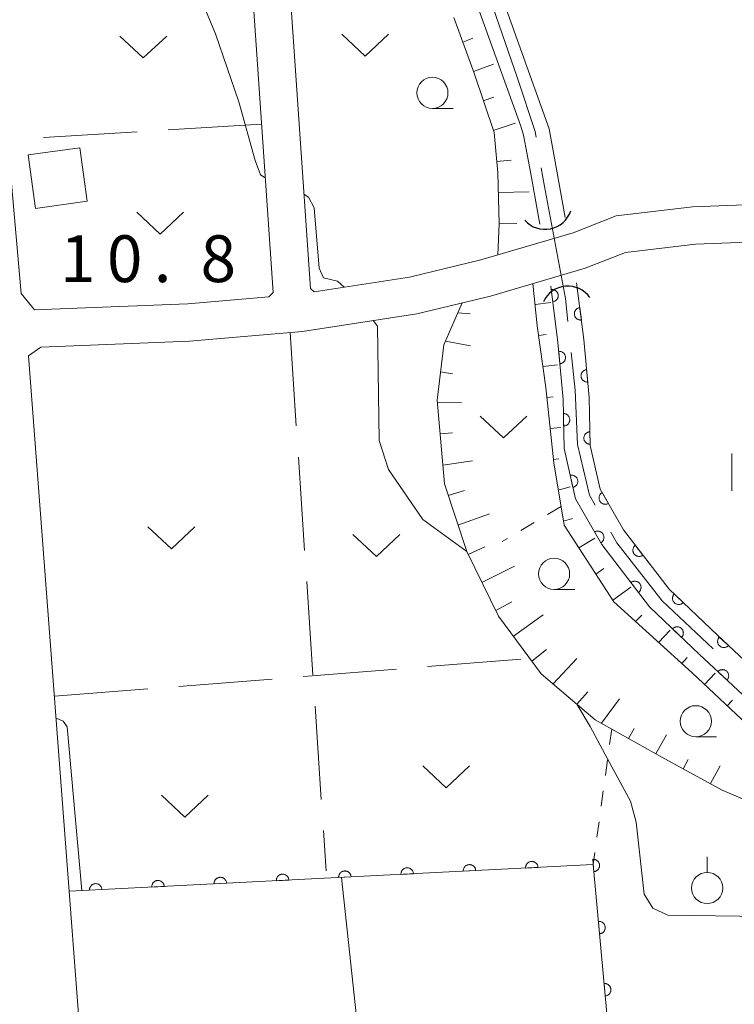
# Model space of a CAD drawing. Units: millimetres. Extents: x -72000 to -70000, y 34500 to 36000.
# Drawn here: x -70903 to -70845, y 34909 to 34988 of the extents above; entities that cross this region are included whole.
import ezdxf

# ---------------------------------------------------------------- set-up
doc = ezdxf.new("R2010")
doc.units = ezdxf.units.MM
for name, color, linetype, lineweight in [('110600_大字・町・丁目界', 7, 'Continuous', 20), ('210100_道路縁（街区線）', 7, 'Continuous', 15), ('300100_普通建物', 7, 'Continuous', 15), ('421906_坑口（真形）', 7, 'Continuous', 30), ('510100_水涯線（河川、湖池等）（海岸線）', 7, 'Continuous', 15), ('610111_人工斜面(上)', 7, 'Continuous', 9), ('610199_人工斜面(中)', 7, 'Continuous', 9), ('611000_被覆(直)', 7, 'Continuous', 20), ('630100_植生界', 7, 'Continuous', 9), ('630200_耕地界', 7, 'Continuous', 9), ('631100_田', 7, 'Continuous', 9), ('631300_畑', 7, 'Continuous', 9), ('631900_果樹園', 7, 'Continuous', 9), ('633100_広葉樹林', 7, 'Continuous', 9), ('710100_等高線（計曲線）', 7, 'Continuous', 20), ('710300_等高線（補助曲線）', 7, 'Continuous', 9), ('731207_図化機測定による標高点（注記）', 7, 'Continuous', 20)]:
    doc.layers.add(name, color=color, linetype=linetype, lineweight=lineweight)
doc.styles.add('Style-WORKING', font='txt')

msp = doc.modelspace()

# ---------------------------------------------------------------- linework, layer by layer
at = {"layer": '110600_大字・町・丁目界', "flags": 128}
for points in [[(-70865.199, 34989.978), (-70862.75, 34982.84), (-70861.32, 34978.56), (-70861.247, 34978.125)], [(-70860.831, 34975.66), (-70860.58, 34974.17), (-70858.9, 34965.18), (-70858.705, 34963.347)], [(-70858.441, 34960.861), (-70858.12, 34957.84), (-70857.94, 34953.48), (-70856.97, 34949.42), (-70856.512, 34948.617)], [(-70855.273, 34946.446), (-70854.79, 34945.6), (-70851.15, 34940.94), (-70847.053, 34937.103)]]:
    msp.add_lwpolyline(points, dxfattribs=at)
at = {"layer": '210100_道路縁（街区線）', "flags": 128}
for points in [[(-70912.08, 35066.39), (-70908.98, 35034.53), (-70906.73, 35009.11), (-70906.15, 35006.7), (-70902.51, 34965.59), (-70901.44, 34964.27), (-70889.15, 34964.77), (-70882.66, 34965.32)], [(-70879.03, 34965.72), (-70879.34, 34966), (-70882.25, 35008.3)], [(-70882.66, 34965.32), (-70882.33, 34965.67), (-70885.24, 35008.09)], [(-70879.03, 34965.72), (-70871.4, 34966.9), (-70865.67, 34968.28), (-70858.29, 34970.46), (-70854.83, 34971.8), (-70848.71, 34972.54), (-70768.27, 34975.58)], [(-70768.27, 34972.59), (-70848.47, 34969.55), (-70854.09, 34968.87), (-70857.32, 34967.62), (-70864.9, 34965.38), (-70870.82, 34963.96), (-70879.96, 34962.54), (-70889.03, 34961.77), (-70900.95, 34961.29), (-70901.92, 34960.59), (-70897.68, 34904.64)]]:
    msp.add_lwpolyline(points, dxfattribs=at)
at = {"layer": '300100_普通建物', "flags": 128}
msp.add_lwpolyline([(-70901.38, 34972.41), (-70901.96, 34976.69), (-70897.82, 34977.25), (-70897.24, 34972.98), (-70901.38, 34972.41)], dxfattribs=at)
at = {"layer": '421906_坑口（真形）'}
for centre, start, end in [((-70860.526947, 34972.890538), 221.533893, 341.535348), ((-70858.702083, 34964.011938), 35.162579, 155.164035)]:
    msp.add_arc(centre, 2.165048, start, end, dxfattribs=at)
at = {"layer": '510100_水涯線（河川、湖池等）（海岸線）', "flags": 128}
for points in [[(-70871.43, 35108.07), (-70869.19, 34998.07), (-70868.88, 34996.79), (-70862.48, 34979), (-70862.26, 34978.27), (-70861.68, 34975.18), (-70860.96, 34971.14)], [(-70869.33, 35108.11), (-70867.1, 34998.39), (-70866.86, 34997.39), (-70860.21, 34978.78), (-70859.62, 34975.56), (-70858.93, 34971.68)]]:
    msp.add_lwpolyline(points, dxfattribs=at)
at = {"layer": '610111_人工斜面(上)', "flags": 128}
for points in [[(-70864.31, 34968.68), (-70864.22, 34971.16), (-70864.32, 34975.25), (-70864.62, 34978.48), (-70866.22, 34983.24), (-70867.84, 34987.72)], [(-70836.44, 34924.45), (-70839.51, 34926.5), (-70848.75, 34935.18), (-70855.02, 34940.86), (-70859, 34947.03), (-70859.84, 34952.02), (-70860.47, 34958.06), (-70861.16, 34963), (-70861.5, 34966.38)], [(-70833.22, 34922.82), (-70840.52, 34922.68), (-70842.29, 34924.03), (-70846.33, 34925.79), (-70851.18, 34928.43), (-70856.51, 34931.41), (-70860.83, 34935.09), (-70864.26, 34939.73), (-70866.81, 34944.9), (-70868.6, 34950.34), (-70869.18, 34957.04), (-70868.65, 34961.47), (-70867.18, 34964.83)]]:
    msp.add_lwpolyline(points, dxfattribs=at)
at = {"layer": '610199_人工斜面(中)', "flags": 128}
for points in [[(-70867.12, 34985.74), (-70866.31, 34986.04)], [(-70866.27, 34983.39), (-70864.65, 34983.98)], [(-70865.48, 34981.02), (-70864.63, 34981.31)], [(-70864.68, 34978.65), (-70862.92, 34979.23)], [(-70864.41, 34976.17), (-70863.26, 34976.28)], [(-70864.28, 34973.68), (-70861.8, 34973.74)], [(-70864.22, 34971.18), (-70862.78, 34971.21)], [(-70861.33, 34964.7), (-70860.08, 34964.86)], [(-70867.52, 34964.05), (-70866.54, 34963.95)], [(-70868.52, 34961.76), (-70866.5, 34961.38)], [(-70861.05, 34962.21), (-70860.43, 34962.29)], [(-70860.71, 34959.74), (-70859.53, 34959.87)], [(-70868.91, 34959.3), (-70867.96, 34959.16)], [(-70860.39, 34957.26), (-70859.89, 34957.3)], [(-70869.17, 34956.82), (-70867.22, 34956.84)], [(-70860.13, 34954.77), (-70859.27, 34954.85)], [(-70868.95, 34954.33), (-70867.94, 34954.42)], [(-70859.87, 34952.28), (-70859.44, 34952.34)], [(-70868.73, 34951.84), (-70866.34, 34952.17)], [(-70859.47, 34949.82), (-70858.52, 34950.08)], [(-70868.29, 34949.39), (-70867, 34949.8)], [(-70867.51, 34947.02), (-70864.98, 34947.92)], [(-70859.05, 34947.35), (-70858.32, 34947.56)], [(-70857.82, 34945.2), (-70856.55, 34945.97)], [(-70866.69, 34944.66), (-70865.37, 34945.27)], [(-70865.59, 34942.42), (-70862.99, 34943.73)], [(-70856.47, 34943.1), (-70855.81, 34943.55)], [(-70855.11, 34941), (-70853.67, 34942.05)], [(-70864.48, 34940.18), (-70863.2, 34940.87)], [(-70863.07, 34938.12), (-70860.67, 34939.84)], [(-70853.29, 34939.29), (-70852.78, 34939.8)], [(-70851.44, 34937.62), (-70850.51, 34938.61)], [(-70861.58, 34936.11), (-70860.42, 34937.04)], [(-70859.89, 34934.29), (-70857.98, 34936.34)], [(-70849.58, 34935.94), (-70849.15, 34936.41)], [(-70847.75, 34934.24), (-70846.91, 34935.16)], [(-70857.99, 34932.67), (-70857.1, 34933.67)], [(-70856.02, 34931.14), (-70854.56, 34933.09)], [(-70845.93, 34932.53), (-70845.5, 34933)], [(-70853.84, 34929.92), (-70853.38, 34930.73)], [(-70851.66, 34928.7), (-70850.81, 34930.21)], [(-70849.46, 34927.5), (-70849.06, 34928.23)], [(-70847.27, 34926.3), (-70846.51, 34927.72)]]:
    msp.add_lwpolyline(points, dxfattribs=at)
at = {"layer": '611000_被覆(直)', "flags": 128}
for points in [[(-70858, 34966.44), (-70857.42, 34961.89), (-70856.99, 34957.24), (-70856.91, 34953.41), (-70856.11, 34949.9), (-70854.25, 34946.64), (-70850.58, 34941.89), (-70846.72, 34938.19), (-70840.62, 34932.49), (-70834.95, 34927.58), (-70829.84, 34923.34), (-70824.87, 34919.62), (-70819.66, 34914.57), (-70819.07, 34913.53), (-70817.07, 34904.76)], [(-70819.09, 34904.19), (-70821.12, 34913.06), (-70826.23, 34918.02), (-70831.14, 34921.69), (-70836.3, 34925.98), (-70842.02, 34930.93), (-70848.16, 34936.66), (-70852.15, 34940.48), (-70855.99, 34945.48), (-70858.09, 34949.12), (-70859, 34953.15), (-70859.09, 34957.12), (-70859.5, 34961.67), (-70860.08, 34966.18)], [(-70859.918, 34964.918), (-70859.874, 34964.925), (-70859.832, 34964.937), (-70859.792, 34964.951), (-70859.752, 34964.969), (-70859.714, 34964.991), (-70859.678, 34965.016), (-70859.645, 34965.044), (-70859.614, 34965.075), (-70859.585, 34965.108), (-70859.561, 34965.144), (-70859.538, 34965.181), (-70859.52, 34965.221), (-70859.505, 34965.262), (-70859.493, 34965.304), (-70859.486, 34965.347), (-70859.482, 34965.39), (-70859.482, 34965.434), (-70859.486, 34965.478), (-70859.493, 34965.521), (-70859.505, 34965.563), (-70859.519, 34965.603), (-70859.537, 34965.643), (-70859.559, 34965.681), (-70859.584, 34965.717), (-70859.611, 34965.751), (-70859.643, 34965.781), (-70859.676, 34965.81), (-70859.712, 34965.835), (-70859.749, 34965.857), (-70859.789, 34965.875), (-70859.83, 34965.89), (-70859.872, 34965.902), (-70859.915, 34965.909), (-70859.958, 34965.913), (-70860.001, 34965.913), (-70860.045, 34965.91)], [(-70860.045, 34965.91), (-70859.918, 34964.918)], [(-70857.747, 34964.456), (-70857.79, 34964.449), (-70857.832, 34964.437), (-70857.873, 34964.423), (-70857.913, 34964.405), (-70857.95, 34964.383), (-70857.987, 34964.358), (-70858.02, 34964.33), (-70858.051, 34964.299), (-70858.08, 34964.266), (-70858.104, 34964.23), (-70858.127, 34964.193), (-70858.145, 34964.153), (-70858.16, 34964.112), (-70858.172, 34964.07), (-70858.179, 34964.027), (-70858.183, 34963.984), (-70858.183, 34963.941), (-70858.18, 34963.897), (-70858.172, 34963.853), (-70858.161, 34963.812), (-70858.147, 34963.771), (-70858.128, 34963.731), (-70858.107, 34963.693), (-70858.082, 34963.657), (-70858.054, 34963.624), (-70858.023, 34963.593), (-70857.99, 34963.564), (-70857.954, 34963.54), (-70857.917, 34963.517), (-70857.877, 34963.499), (-70857.836, 34963.484), (-70857.794, 34963.472), (-70857.751, 34963.465), (-70857.708, 34963.461), (-70857.665, 34963.461), (-70857.621, 34963.464)], [(-70857.621, 34963.464), (-70857.747, 34964.456)], [(-70859.345, 34959.952), (-70859.302, 34959.958), (-70859.259, 34959.967), (-70859.218, 34959.98), (-70859.178, 34959.997), (-70859.139, 34960.017), (-70859.102, 34960.041), (-70859.067, 34960.067), (-70859.036, 34960.097), (-70859.006, 34960.129), (-70858.98, 34960.164), (-70858.956, 34960.201), (-70858.936, 34960.239), (-70858.92, 34960.28), (-70858.907, 34960.321), (-70858.897, 34960.364), (-70858.892, 34960.407), (-70858.89, 34960.45), (-70858.892, 34960.494), (-70858.898, 34960.538), (-70858.908, 34960.58), (-70858.921, 34960.621), (-70858.937, 34960.662), (-70858.958, 34960.7), (-70858.981, 34960.737), (-70859.007, 34960.772), (-70859.037, 34960.804), (-70859.069, 34960.834), (-70859.105, 34960.86), (-70859.141, 34960.884), (-70859.18, 34960.903), (-70859.221, 34960.92), (-70859.262, 34960.933), (-70859.305, 34960.942), (-70859.348, 34960.947), (-70859.391, 34960.949), (-70859.435, 34960.948)], [(-70859.435, 34960.948), (-70859.345, 34959.952)], [(-70857.198, 34959.487), (-70857.241, 34959.481), (-70857.284, 34959.471), (-70857.325, 34959.458), (-70857.365, 34959.441), (-70857.404, 34959.421), (-70857.441, 34959.397), (-70857.475, 34959.371), (-70857.507, 34959.341), (-70857.537, 34959.309), (-70857.563, 34959.274), (-70857.586, 34959.237), (-70857.606, 34959.198), (-70857.622, 34959.158), (-70857.636, 34959.116), (-70857.645, 34959.073), (-70857.65, 34959.031), (-70857.652, 34958.987), (-70857.65, 34958.943), (-70857.644, 34958.9), (-70857.634, 34958.857), (-70857.621, 34958.816), (-70857.604, 34958.776), (-70857.583, 34958.737), (-70857.56, 34958.7), (-70857.534, 34958.666), (-70857.504, 34958.634), (-70857.472, 34958.604), (-70857.436, 34958.578), (-70857.4, 34958.555), (-70857.361, 34958.535), (-70857.32, 34958.519), (-70857.279, 34958.505), (-70857.236, 34958.496), (-70857.193, 34958.491), (-70857.15, 34958.489), (-70857.106, 34958.491)], [(-70857.106, 34958.491), (-70857.198, 34959.487)], [(-70859.064, 34955.963), (-70859.041, 34954.964)], [(-70859.041, 34954.964), (-70858.997, 34954.967), (-70858.954, 34954.974), (-70858.913, 34954.984), (-70858.871, 34954.997), (-70858.831, 34955.015), (-70858.793, 34955.036), (-70858.756, 34955.06), (-70858.723, 34955.088), (-70858.691, 34955.118), (-70858.662, 34955.151), (-70858.636, 34955.186), (-70858.614, 34955.223), (-70858.595, 34955.263), (-70858.579, 34955.303), (-70858.567, 34955.345), (-70858.559, 34955.388), (-70858.554, 34955.431), (-70858.553, 34955.475), (-70858.556, 34955.519), (-70858.563, 34955.562), (-70858.572, 34955.603), (-70858.586, 34955.645), (-70858.604, 34955.685), (-70858.625, 34955.723), (-70858.649, 34955.76), (-70858.677, 34955.793), (-70858.707, 34955.825), (-70858.74, 34955.854), (-70858.775, 34955.88), (-70858.812, 34955.902), (-70858.852, 34955.921), (-70858.892, 34955.937), (-70858.934, 34955.949), (-70858.977, 34955.957), (-70859.02, 34955.962), (-70859.064, 34955.963)], [(-70856.933, 34954.497), (-70856.977, 34954.494), (-70857.02, 34954.487), (-70857.061, 34954.478), (-70857.103, 34954.464), (-70857.143, 34954.446), (-70857.181, 34954.425), (-70857.218, 34954.401), (-70857.251, 34954.374), (-70857.284, 34954.344), (-70857.312, 34954.31), (-70857.338, 34954.276), (-70857.36, 34954.238), (-70857.38, 34954.199), (-70857.396, 34954.159), (-70857.408, 34954.116), (-70857.416, 34954.074), (-70857.421, 34954.031), (-70857.422, 34953.987), (-70857.419, 34953.943), (-70857.412, 34953.9), (-70857.402, 34953.858), (-70857.389, 34953.817), (-70857.371, 34953.777), (-70857.35, 34953.738), (-70857.326, 34953.702), (-70857.298, 34953.668), (-70857.269, 34953.636), (-70857.235, 34953.608), (-70857.201, 34953.581), (-70857.163, 34953.559), (-70857.124, 34953.54), (-70857.083, 34953.524), (-70857.041, 34953.512), (-70856.999, 34953.504), (-70856.956, 34953.499), (-70856.912, 34953.497)], [(-70856.912, 34953.497), (-70856.933, 34954.497)], [(-70858.298, 34950.042), (-70858.256, 34950.054), (-70858.215, 34950.069), (-70858.176, 34950.087), (-70858.138, 34950.109), (-70858.103, 34950.135), (-70858.069, 34950.163), (-70858.038, 34950.193), (-70858.011, 34950.227), (-70857.985, 34950.263), (-70857.964, 34950.301), (-70857.945, 34950.34), (-70857.931, 34950.382), (-70857.92, 34950.424), (-70857.912, 34950.467), (-70857.909, 34950.511), (-70857.909, 34950.554), (-70857.913, 34950.597), (-70857.921, 34950.64), (-70857.932, 34950.683), (-70857.948, 34950.723), (-70857.966, 34950.762), (-70857.988, 34950.8), (-70858.013, 34950.836), (-70858.041, 34950.869), (-70858.072, 34950.9), (-70858.106, 34950.927), (-70858.141, 34950.953), (-70858.18, 34950.974), (-70858.219, 34950.993), (-70858.26, 34951.007), (-70858.302, 34951.018), (-70858.345, 34951.026), (-70858.389, 34951.03), (-70858.432, 34951.029), (-70858.475, 34951.025), (-70858.519, 34951.018)], [(-70858.519, 34951.018), (-70858.298, 34950.042)], [(-70855.955, 34949.629), (-70855.992, 34949.605), (-70856.027, 34949.579), (-70856.059, 34949.55), (-70856.089, 34949.518), (-70856.115, 34949.483), (-70856.139, 34949.446), (-70856.16, 34949.408), (-70856.176, 34949.368), (-70856.19, 34949.326), (-70856.199, 34949.283), (-70856.206, 34949.24), (-70856.207, 34949.197), (-70856.205, 34949.153), (-70856.2, 34949.11), (-70856.191, 34949.067), (-70856.178, 34949.026), (-70856.162, 34948.986), (-70856.142, 34948.947), (-70856.118, 34948.909), (-70856.092, 34948.875), (-70856.063, 34948.843), (-70856.031, 34948.813), (-70855.996, 34948.787), (-70855.96, 34948.763), (-70855.921, 34948.742), (-70855.881, 34948.726), (-70855.839, 34948.711), (-70855.796, 34948.703), (-70855.753, 34948.696), (-70855.71, 34948.694), (-70855.666, 34948.696), (-70855.623, 34948.701), (-70855.58, 34948.711), (-70855.539, 34948.724), (-70855.499, 34948.74), (-70855.46, 34948.76)], [(-70855.46, 34948.76), (-70855.955, 34949.629)], [(-70856.064, 34945.608), (-70856.027, 34945.632), (-70855.993, 34945.658), (-70855.961, 34945.687), (-70855.931, 34945.72), (-70855.905, 34945.754), (-70855.881, 34945.791), (-70855.86, 34945.829), (-70855.844, 34945.87), (-70855.83, 34945.911), (-70855.822, 34945.955), (-70855.815, 34945.997), (-70855.814, 34946.041), (-70855.816, 34946.085), (-70855.821, 34946.128), (-70855.831, 34946.171), (-70855.844, 34946.212), (-70855.86, 34946.252), (-70855.881, 34946.291), (-70855.904, 34946.328), (-70855.931, 34946.362), (-70855.96, 34946.394), (-70855.992, 34946.424), (-70856.027, 34946.45), (-70856.064, 34946.474), (-70856.102, 34946.495), (-70856.142, 34946.511), (-70856.184, 34946.525), (-70856.227, 34946.533), (-70856.27, 34946.54), (-70856.314, 34946.541), (-70856.357, 34946.539), (-70856.4, 34946.534), (-70856.443, 34946.524), (-70856.484, 34946.511), (-70856.524, 34946.495), (-70856.564, 34946.474)], [(-70856.564, 34946.474), (-70856.064, 34945.608)], [(-70853.297, 34945.406), (-70853.33, 34945.378), (-70853.361, 34945.347), (-70853.388, 34945.314), (-70853.414, 34945.278), (-70853.435, 34945.24), (-70853.454, 34945.2), (-70853.469, 34945.159), (-70853.479, 34945.117), (-70853.488, 34945.074), (-70853.49, 34945.03), (-70853.491, 34944.987), (-70853.486, 34944.944), (-70853.478, 34944.901), (-70853.467, 34944.858), (-70853.452, 34944.817), (-70853.434, 34944.779), (-70853.412, 34944.741), (-70853.387, 34944.705), (-70853.358, 34944.671), (-70853.327, 34944.641), (-70853.294, 34944.613), (-70853.258, 34944.588), (-70853.22, 34944.567), (-70853.181, 34944.548), (-70853.14, 34944.533), (-70853.098, 34944.522), (-70853.055, 34944.514), (-70853.011, 34944.511), (-70852.967, 34944.511), (-70852.924, 34944.515), (-70852.881, 34944.523), (-70852.839, 34944.534), (-70852.798, 34944.549), (-70852.759, 34944.568), (-70852.721, 34944.59), (-70852.685, 34944.615)], [(-70852.685, 34944.615), (-70853.297, 34945.406)], [(-70853.035, 34941.632), (-70853.001, 34941.66), (-70852.97, 34941.691), (-70852.943, 34941.724), (-70852.917, 34941.76), (-70852.896, 34941.798), (-70852.877, 34941.837), (-70852.862, 34941.878), (-70852.851, 34941.92), (-70852.843, 34941.963), (-70852.84, 34942.007), (-70852.839, 34942.05), (-70852.843, 34942.094), (-70852.851, 34942.137), (-70852.862, 34942.179), (-70852.877, 34942.22), (-70852.896, 34942.259), (-70852.917, 34942.297), (-70852.943, 34942.333), (-70852.971, 34942.367), (-70853.002, 34942.397), (-70853.035, 34942.425), (-70853.071, 34942.45), (-70853.108, 34942.472), (-70853.148, 34942.49), (-70853.189, 34942.506), (-70853.231, 34942.516), (-70853.274, 34942.525), (-70853.318, 34942.528), (-70853.361, 34942.528), (-70853.405, 34942.524), (-70853.448, 34942.516), (-70853.49, 34942.505), (-70853.531, 34942.49), (-70853.57, 34942.472), (-70853.608, 34942.45), (-70853.644, 34942.425)], [(-70853.644, 34942.425), (-70853.035, 34941.632)], [(-70850.178, 34941.505), (-70850.207, 34941.472), (-70850.233, 34941.437), (-70850.255, 34941.4), (-70850.275, 34941.361), (-70850.29, 34941.32), (-70850.303, 34941.278), (-70850.312, 34941.235), (-70850.316, 34941.192), (-70850.318, 34941.148), (-70850.314, 34941.104), (-70850.308, 34941.061), (-70850.297, 34941.019), (-70850.283, 34940.978), (-70850.266, 34940.938), (-70850.245, 34940.899), (-70850.221, 34940.864), (-70850.194, 34940.83), (-70850.163, 34940.798), (-70850.13, 34940.769), (-70850.095, 34940.743), (-70850.058, 34940.721), (-70850.019, 34940.701), (-70849.978, 34940.686), (-70849.936, 34940.673), (-70849.894, 34940.664), (-70849.851, 34940.66), (-70849.807, 34940.658), (-70849.763, 34940.662), (-70849.72, 34940.668), (-70849.678, 34940.679), (-70849.636, 34940.693), (-70849.596, 34940.71), (-70849.558, 34940.732), (-70849.522, 34940.756), (-70849.488, 34940.782), (-70849.456, 34940.813)], [(-70849.456, 34940.813), (-70850.178, 34941.505)], [(-70849.587, 34938.027), (-70849.558, 34938.06), (-70849.533, 34938.095), (-70849.51, 34938.131), (-70849.491, 34938.171), (-70849.475, 34938.211), (-70849.463, 34938.253), (-70849.454, 34938.296), (-70849.45, 34938.339), (-70849.448, 34938.383), (-70849.452, 34938.427), (-70849.458, 34938.47), (-70849.469, 34938.512), (-70849.483, 34938.554), (-70849.5, 34938.594), (-70849.521, 34938.632), (-70849.545, 34938.668), (-70849.572, 34938.702), (-70849.603, 34938.733), (-70849.636, 34938.762), (-70849.671, 34938.788), (-70849.708, 34938.81), (-70849.747, 34938.83), (-70849.788, 34938.845), (-70849.83, 34938.858), (-70849.872, 34938.867), (-70849.916, 34938.871), (-70849.959, 34938.873), (-70850.003, 34938.869), (-70850.046, 34938.863), (-70850.088, 34938.852), (-70850.13, 34938.838), (-70850.17, 34938.821), (-70850.208, 34938.8), (-70850.244, 34938.775), (-70850.278, 34938.749), (-70850.31, 34938.718)], [(-70850.31, 34938.718), (-70849.587, 34938.027)], [(-70846.567, 34938.047), (-70846.595, 34938.013), (-70846.62, 34937.978), (-70846.642, 34937.941), (-70846.662, 34937.901), (-70846.677, 34937.861), (-70846.689, 34937.818), (-70846.697, 34937.776), (-70846.7, 34937.732), (-70846.702, 34937.689), (-70846.698, 34937.645), (-70846.691, 34937.602), (-70846.68, 34937.56), (-70846.665, 34937.519), (-70846.647, 34937.479), (-70846.626, 34937.441), (-70846.601, 34937.405), (-70846.574, 34937.372), (-70846.543, 34937.34), (-70846.509, 34937.312), (-70846.474, 34937.287), (-70846.437, 34937.265), (-70846.397, 34937.245), (-70846.357, 34937.23), (-70846.314, 34937.218), (-70846.272, 34937.21), (-70846.228, 34937.206), (-70846.185, 34937.205), (-70846.141, 34937.209), (-70846.098, 34937.216), (-70846.056, 34937.227), (-70846.015, 34937.242), (-70845.975, 34937.26), (-70845.937, 34937.281), (-70845.901, 34937.306), (-70845.868, 34937.333), (-70845.836, 34937.364)], [(-70845.836, 34937.364), (-70846.567, 34938.047)], [(-70845.949, 34934.597), (-70845.921, 34934.63), (-70845.896, 34934.666), (-70845.874, 34934.703), (-70845.854, 34934.742), (-70845.84, 34934.783), (-70845.828, 34934.825), (-70845.819, 34934.868), (-70845.816, 34934.911), (-70845.814, 34934.955), (-70845.819, 34934.999), (-70845.825, 34935.042), (-70845.837, 34935.084), (-70845.851, 34935.125), (-70845.869, 34935.165), (-70845.891, 34935.203), (-70845.915, 34935.238), (-70845.943, 34935.272), (-70845.974, 34935.304), (-70846.007, 34935.332), (-70846.043, 34935.357), (-70846.08, 34935.379), (-70846.119, 34935.398), (-70846.16, 34935.413), (-70846.202, 34935.425), (-70846.245, 34935.434), (-70846.288, 34935.437), (-70846.332, 34935.438), (-70846.376, 34935.434), (-70846.419, 34935.428), (-70846.461, 34935.416), (-70846.502, 34935.401), (-70846.542, 34935.384), (-70846.58, 34935.362), (-70846.615, 34935.337), (-70846.649, 34935.31), (-70846.68, 34935.279)], [(-70846.68, 34935.279), (-70845.949, 34934.597)], [(-70861.093, 34919.586), (-70861.097, 34919.63), (-70861.105, 34919.672), (-70861.116, 34919.714), (-70861.131, 34919.755), (-70861.15, 34919.794), (-70861.172, 34919.832), (-70861.197, 34919.868), (-70861.226, 34919.9), (-70861.256, 34919.932), (-70861.291, 34919.959), (-70861.326, 34919.984), (-70861.364, 34920.005), (-70861.404, 34920.023), (-70861.445, 34920.038), (-70861.488, 34920.049), (-70861.53, 34920.056), (-70861.573, 34920.06), (-70861.617, 34920.06), (-70861.661, 34920.056), (-70861.704, 34920.047), (-70861.745, 34920.036), (-70861.786, 34920.021), (-70861.826, 34920.002), (-70861.863, 34919.98), (-70861.899, 34919.955), (-70861.932, 34919.927), (-70861.963, 34919.896), (-70861.991, 34919.862), (-70862.016, 34919.826), (-70862.037, 34919.788), (-70862.055, 34919.748), (-70862.07, 34919.707), (-70862.081, 34919.665), (-70862.088, 34919.622), (-70862.091, 34919.579), (-70862.091, 34919.535)], [(-70856.618, 34919.241), (-70856.575, 34919.247), (-70856.532, 34919.256), (-70856.491, 34919.269), (-70856.451, 34919.286), (-70856.412, 34919.307), (-70856.375, 34919.33), (-70856.34, 34919.356), (-70856.309, 34919.386), (-70856.279, 34919.418), (-70856.253, 34919.454), (-70856.229, 34919.49), (-70856.21, 34919.529), (-70856.193, 34919.569), (-70856.18, 34919.611), (-70856.171, 34919.654), (-70856.166, 34919.696), (-70856.164, 34919.74), (-70856.166, 34919.784), (-70856.172, 34919.827), (-70856.181, 34919.87), (-70856.194, 34919.911), (-70856.211, 34919.951), (-70856.231, 34919.99), (-70856.255, 34920.027), (-70856.281, 34920.061), (-70856.311, 34920.093), (-70856.343, 34920.123), (-70856.379, 34920.149), (-70856.415, 34920.173), (-70856.454, 34920.192), (-70856.494, 34920.209), (-70856.536, 34920.222), (-70856.579, 34920.231), (-70856.621, 34920.236), (-70856.665, 34920.238), (-70856.709, 34920.236)], [(-70856.709, 34920.236), (-70856.618, 34919.241)], [(-70855.53, 34907.29), (-70856.67, 34919.81), (-70898.67, 34917.68)], [(-70876.073, 34918.826), (-70876.077, 34918.87), (-70876.086, 34918.912), (-70876.097, 34918.954), (-70876.112, 34918.995), (-70876.131, 34919.034), (-70876.153, 34919.072), (-70876.178, 34919.108), (-70876.206, 34919.141), (-70876.237, 34919.172), (-70876.271, 34919.199), (-70876.307, 34919.225), (-70876.345, 34919.246), (-70876.385, 34919.264), (-70876.426, 34919.279), (-70876.468, 34919.29), (-70876.511, 34919.296), (-70876.554, 34919.3), (-70876.598, 34919.3), (-70876.642, 34919.296), (-70876.684, 34919.288), (-70876.726, 34919.276), (-70876.767, 34919.261), (-70876.806, 34919.242), (-70876.844, 34919.22), (-70876.88, 34919.196), (-70876.913, 34919.167), (-70876.944, 34919.136), (-70876.971, 34919.102), (-70876.997, 34919.067), (-70877.018, 34919.028), (-70877.036, 34918.988), (-70877.051, 34918.948), (-70877.062, 34918.905), (-70877.068, 34918.863), (-70877.072, 34918.819), (-70877.072, 34918.775)], [(-70871.08, 34919.079), (-70871.084, 34919.123), (-70871.092, 34919.166), (-70871.103, 34919.207), (-70871.118, 34919.248), (-70871.137, 34919.288), (-70871.159, 34919.326), (-70871.184, 34919.361), (-70871.213, 34919.394), (-70871.243, 34919.425), (-70871.278, 34919.453), (-70871.313, 34919.478), (-70871.351, 34919.499), (-70871.391, 34919.517), (-70871.432, 34919.532), (-70871.475, 34919.543), (-70871.517, 34919.55), (-70871.56, 34919.553), (-70871.604, 34919.553), (-70871.648, 34919.549), (-70871.691, 34919.541), (-70871.732, 34919.53), (-70871.774, 34919.515), (-70871.813, 34919.496), (-70871.851, 34919.474), (-70871.886, 34919.449), (-70871.919, 34919.42), (-70871.951, 34919.39), (-70871.978, 34919.355), (-70872.003, 34919.32), (-70872.024, 34919.282), (-70872.042, 34919.242), (-70872.057, 34919.201), (-70872.068, 34919.158), (-70872.075, 34919.116), (-70872.079, 34919.073), (-70872.078, 34919.029)], [(-70872.078, 34919.029), (-70871.08, 34919.079)], [(-70866.086, 34919.332), (-70866.09, 34919.376), (-70866.099, 34919.419), (-70866.11, 34919.46), (-70866.125, 34919.502), (-70866.144, 34919.541), (-70866.166, 34919.579), (-70866.191, 34919.615), (-70866.219, 34919.647), (-70866.25, 34919.679), (-70866.284, 34919.706), (-70866.32, 34919.731), (-70866.358, 34919.752), (-70866.398, 34919.77), (-70866.438, 34919.785), (-70866.481, 34919.796), (-70866.523, 34919.803), (-70866.567, 34919.807), (-70866.611, 34919.807), (-70866.655, 34919.802), (-70866.697, 34919.794), (-70866.739, 34919.783), (-70866.78, 34919.768), (-70866.819, 34919.749), (-70866.857, 34919.727), (-70866.893, 34919.702), (-70866.925, 34919.673), (-70866.957, 34919.643), (-70866.984, 34919.608), (-70867.009, 34919.573), (-70867.031, 34919.535), (-70867.049, 34919.495), (-70867.064, 34919.454), (-70867.074, 34919.412), (-70867.081, 34919.369), (-70867.085, 34919.326), (-70867.085, 34919.282)], [(-70867.085, 34919.282), (-70866.086, 34919.332)], [(-70862.091, 34919.535), (-70861.093, 34919.586)], [(-70896.048, 34917.813), (-70896.052, 34917.857), (-70896.06, 34917.899), (-70896.071, 34917.941), (-70896.086, 34917.982), (-70896.105, 34918.021), (-70896.127, 34918.059), (-70896.152, 34918.095), (-70896.181, 34918.128), (-70896.211, 34918.159), (-70896.246, 34918.186), (-70896.281, 34918.212), (-70896.319, 34918.233), (-70896.359, 34918.251), (-70896.4, 34918.266), (-70896.443, 34918.277), (-70896.485, 34918.283), (-70896.528, 34918.287), (-70896.572, 34918.287), (-70896.616, 34918.283), (-70896.659, 34918.275), (-70896.7, 34918.264), (-70896.742, 34918.248), (-70896.781, 34918.229), (-70896.819, 34918.207), (-70896.854, 34918.183), (-70896.887, 34918.154), (-70896.918, 34918.123), (-70896.946, 34918.089), (-70896.971, 34918.054), (-70896.992, 34918.015), (-70897.01, 34917.975), (-70897.025, 34917.935), (-70897.036, 34917.892), (-70897.043, 34917.85), (-70897.047, 34917.806), (-70897.046, 34917.762)], [(-70891.054, 34918.066), (-70891.058, 34918.11), (-70891.066, 34918.153), (-70891.078, 34918.194), (-70891.093, 34918.236), (-70891.112, 34918.275), (-70891.134, 34918.313), (-70891.158, 34918.348), (-70891.187, 34918.381), (-70891.218, 34918.412), (-70891.252, 34918.44), (-70891.288, 34918.465), (-70891.326, 34918.486), (-70891.366, 34918.504), (-70891.406, 34918.519), (-70891.449, 34918.53), (-70891.491, 34918.537), (-70891.535, 34918.541), (-70891.579, 34918.54), (-70891.623, 34918.536), (-70891.665, 34918.528), (-70891.707, 34918.517), (-70891.748, 34918.502), (-70891.787, 34918.483), (-70891.825, 34918.461), (-70891.861, 34918.436), (-70891.893, 34918.407), (-70891.925, 34918.377), (-70891.952, 34918.342), (-70891.977, 34918.307), (-70891.998, 34918.269), (-70892.016, 34918.229), (-70892.031, 34918.188), (-70892.042, 34918.145), (-70892.049, 34918.103), (-70892.053, 34918.06), (-70892.053, 34918.016)], [(-70886.06, 34918.319), (-70886.065, 34918.363), (-70886.073, 34918.406), (-70886.084, 34918.447), (-70886.099, 34918.489), (-70886.118, 34918.528), (-70886.14, 34918.566), (-70886.165, 34918.602), (-70886.194, 34918.634), (-70886.224, 34918.666), (-70886.259, 34918.693), (-70886.294, 34918.718), (-70886.332, 34918.739), (-70886.372, 34918.757), (-70886.413, 34918.772), (-70886.455, 34918.783), (-70886.498, 34918.79), (-70886.541, 34918.794), (-70886.585, 34918.794), (-70886.629, 34918.789), (-70886.672, 34918.781), (-70886.713, 34918.77), (-70886.754, 34918.755), (-70886.793, 34918.736), (-70886.831, 34918.714), (-70886.867, 34918.689), (-70886.9, 34918.66), (-70886.931, 34918.63), (-70886.959, 34918.595), (-70886.984, 34918.56), (-70887.005, 34918.522), (-70887.023, 34918.482), (-70887.038, 34918.441), (-70887.049, 34918.399), (-70887.056, 34918.356), (-70887.059, 34918.313), (-70887.059, 34918.269)], [(-70887.059, 34918.269), (-70886.06, 34918.319)], [(-70881.067, 34918.573), (-70881.071, 34918.617), (-70881.079, 34918.659), (-70881.09, 34918.701), (-70881.105, 34918.742), (-70881.124, 34918.781), (-70881.146, 34918.819), (-70881.171, 34918.855), (-70881.2, 34918.887), (-70881.231, 34918.919), (-70881.265, 34918.946), (-70881.3, 34918.971), (-70881.338, 34918.993), (-70881.378, 34919.011), (-70881.419, 34919.025), (-70881.462, 34919.036), (-70881.504, 34919.043), (-70881.547, 34919.047), (-70881.592, 34919.047), (-70881.635, 34919.043), (-70881.678, 34919.034), (-70881.72, 34919.023), (-70881.761, 34919.008), (-70881.8, 34918.989), (-70881.838, 34918.967), (-70881.874, 34918.942), (-70881.906, 34918.914), (-70881.938, 34918.883), (-70881.965, 34918.849), (-70881.99, 34918.813), (-70882.011, 34918.775), (-70882.029, 34918.735), (-70882.044, 34918.694), (-70882.055, 34918.652), (-70882.062, 34918.609), (-70882.066, 34918.566), (-70882.066, 34918.522)], [(-70882.066, 34918.522), (-70881.067, 34918.573)], [(-70877.072, 34918.775), (-70876.073, 34918.826)], [(-70897.046, 34917.762), (-70896.048, 34917.813)], [(-70892.053, 34918.016), (-70891.054, 34918.066)], [(-70856.165, 34914.261), (-70856.121, 34914.267), (-70856.079, 34914.277), (-70856.038, 34914.29), (-70855.997, 34914.307), (-70855.959, 34914.327), (-70855.922, 34914.351), (-70855.887, 34914.377), (-70855.856, 34914.407), (-70855.825, 34914.439), (-70855.8, 34914.474), (-70855.776, 34914.51), (-70855.756, 34914.549), (-70855.74, 34914.59), (-70855.727, 34914.631), (-70855.717, 34914.674), (-70855.712, 34914.717), (-70855.71, 34914.76), (-70855.712, 34914.804), (-70855.718, 34914.848), (-70855.728, 34914.89), (-70855.741, 34914.931), (-70855.758, 34914.972), (-70855.778, 34915.01), (-70855.802, 34915.047), (-70855.828, 34915.082), (-70855.858, 34915.114), (-70855.89, 34915.144), (-70855.925, 34915.17), (-70855.961, 34915.193), (-70856, 34915.213), (-70856.041, 34915.229), (-70856.082, 34915.243), (-70856.125, 34915.252), (-70856.168, 34915.257), (-70856.211, 34915.259), (-70856.255, 34915.257)], [(-70856.255, 34915.257), (-70856.165, 34914.261)], [(-70855.711, 34909.282), (-70855.668, 34909.288), (-70855.625, 34909.298), (-70855.584, 34909.31), (-70855.544, 34909.327), (-70855.505, 34909.348), (-70855.468, 34909.371), (-70855.434, 34909.397), (-70855.402, 34909.427), (-70855.372, 34909.459), (-70855.346, 34909.495), (-70855.322, 34909.531), (-70855.303, 34909.57), (-70855.286, 34909.611), (-70855.273, 34909.652), (-70855.264, 34909.695), (-70855.259, 34909.738), (-70855.257, 34909.781), (-70855.259, 34909.825), (-70855.265, 34909.869), (-70855.275, 34909.911), (-70855.287, 34909.952), (-70855.304, 34909.993), (-70855.325, 34910.031), (-70855.348, 34910.068), (-70855.374, 34910.103), (-70855.404, 34910.134), (-70855.436, 34910.164), (-70855.472, 34910.19), (-70855.508, 34910.214), (-70855.547, 34910.234), (-70855.588, 34910.25), (-70855.629, 34910.263), (-70855.672, 34910.272), (-70855.715, 34910.278), (-70855.758, 34910.28), (-70855.802, 34910.278)], [(-70855.802, 34910.278), (-70855.711, 34909.282)]]:
    msp.add_lwpolyline(points, dxfattribs=at)
at = {"layer": '630100_植生界'}
for p, q in [((-70859.25, 34948.51), (-70860.324, 34947.871)), ((-70861.399, 34947.232), (-70862.473, 34946.594)), ((-70863.548, 34945.955), (-70863.96, 34945.71)), ((-70855.19, 34930.68), (-70855.359, 34929.441)), ((-70855.527, 34928.203), (-70855.696, 34926.964)), ((-70855.865, 34925.726), (-70856.033, 34924.487)), ((-70856.202, 34923.249), (-70856.37, 34922.01)), ((-70856.539, 34920.771), (-70856.67, 34919.81))]:
    msp.add_line(p, q, dxfattribs=at)
at = {"layer": '630200_耕地界'}
for p, q in [((-70883.25, 34979.15), (-70890.737, 34978.7)), ((-70893.232, 34978.55), (-70900.719, 34978.101)), ((-70880.97, 34962.45), (-70880.469, 34954.967)), ((-70880.301, 34952.472), (-70879.8, 34944.989)), ((-70879.633, 34942.495), (-70879.131, 34935.012)), ((-70869.945, 34935.679), (-70862.468, 34936.277)), ((-70889.881, 34934.092), (-70882.405, 34934.685)), ((-70899.85, 34933.3), (-70892.374, 34933.894)), ((-70878.964, 34932.517), (-70878.463, 34925.034)), ((-70878.296, 34922.539), (-70878.08, 34919.32))]:
    msp.add_line(p, q, dxfattribs=at)
at = {"layer": '630200_耕地界', "flags": 128}
msp.add_lwpolyline([(-70879.913, 34934.883), (-70879.2, 34934.94), (-70872.437, 34935.48)], dxfattribs=at)
at = {"layer": '631100_田'}
msp.add_line((-70845.55, 34949.77), (-70845.55, 34952.77), dxfattribs=at)
at = {"layer": '631300_畑', "flags": 128}
for points in [[(-70894.605, 34986.225), (-70892.73, 34984.475), (-70890.855, 34986.225)], [(-70876.825, 34986.365), (-70874.95, 34984.615), (-70873.075, 34986.365)], [(-70893.255, 34972.095), (-70891.38, 34970.345), (-70889.505, 34972.095)], [(-70865.735, 34955.765), (-70863.86, 34954.015), (-70861.985, 34955.765)], [(-70892.355, 34946.875), (-70890.48, 34945.125), (-70888.605, 34946.875)], [(-70875.925, 34946.265), (-70874.05, 34944.515), (-70872.175, 34946.265)], [(-70870.325, 34927.725), (-70868.45, 34925.975), (-70866.575, 34927.725)], [(-70891.275, 34925.365), (-70889.4, 34923.615), (-70887.525, 34925.365)]]:
    msp.add_lwpolyline(points, dxfattribs=at)
at = {"layer": '631900_果樹園'}
msp.add_line((-70847.54, 34919.185), (-70847.54, 34920.435), dxfattribs=at)
msp.add_circle((-70847.54, 34917.935), 1.24995, dxfattribs=at)
at = {"layer": '633100_広葉樹林'}
for p, q in [((-70869.56, 34980.42), (-70867.893, 34980.42)), ((-70859.81, 34941.86), (-70858.143, 34941.86)), ((-70848.45, 34930.05), (-70846.783, 34930.05))]:
    msp.add_line(p, q, dxfattribs=at)
for centre in [(-70869.56, 34981.67), (-70859.81, 34943.11), (-70848.45, 34931.3)]:
    msp.add_circle(centre, 1.249875, dxfattribs=at)
at = {"layer": '710100_等高線（計曲線）', "flags": 128}
for points in [[(-70906.92, 35011.25), (-70905.97, 35010.64), (-70905.72, 35010.26), (-70904.86, 35005.13), (-70904.44, 35003.91), (-70903.76, 35002.44), (-70902.63, 35001.07), (-70892.45, 34994.58), (-70889.16, 34991.74), (-70886.95, 34986.41), (-70885.08, 34980.96), (-70883.76, 34976.24), (-70883.34, 34975.1), (-70882.96, 34974.87)], [(-70879.86, 34973.56), (-70879.5, 34973.32), (-70879.04, 34972.44), (-70878.64, 34967.61), (-70878.29, 34966.85), (-70877.16, 34966.57), (-70876.62, 34966.09)], [(-70874.3, 34963.42), (-70873.97, 34962.96), (-70873.82, 34953.81), (-70873.08, 34951.49), (-70870.33, 34947.47), (-70866.81, 34944.9)], [(-70857.98, 34932.67), (-70856.91, 34930.87), (-70855.53, 34928.28), (-70853.68, 34924.89), (-70853.24, 34923.21), (-70852.6, 34917.45), (-70851.89, 34916.33), (-70850.7, 34915.75), (-70844.96, 34915.67), (-70843.22, 34915.38), (-70841.87, 34914.58), (-70839.62, 34909.7), (-70838.68, 34908.5), (-70836.92, 34907.4), (-70832.54, 34907.26), (-70831.81, 34906.81), (-70828.64, 34902.05), (-70828, 34901.52), (-70827.05, 34901.1), (-70822.08, 34901.73), (-70820.95, 34901.1)]]:
    msp.add_lwpolyline(points, dxfattribs=at)
at = {"layer": '710300_等高線（補助曲線）'}
msp.add_line((-70876.833, 34918.787), (-70875.44, 34905.64), dxfattribs=at)
at = {"layer": '710300_等高線（補助曲線）', "flags": 128}
msp.add_lwpolyline([(-70899.72, 34931.55), (-70899.14, 34931.31), (-70898.84, 34930.85), (-70897.644, 34917.732)], dxfattribs=at)

# ---------------------------------------------------------------- texts
at = {"layer": '731207_図化機測定による標高点（注記）', "style": 'Style-WORKING'}
for s, p in [('1', (-70899.39, 34966.5)), ('0', (-70895.64, 34966.5)), ('8', (-70888.14, 34966.5)), ('.', (-70891.89, 34966.5))]:
    msp.add_text(s, height=3.75, dxfattribs=at).set_placement(p)

doc.saveas('drawing.dxf')
